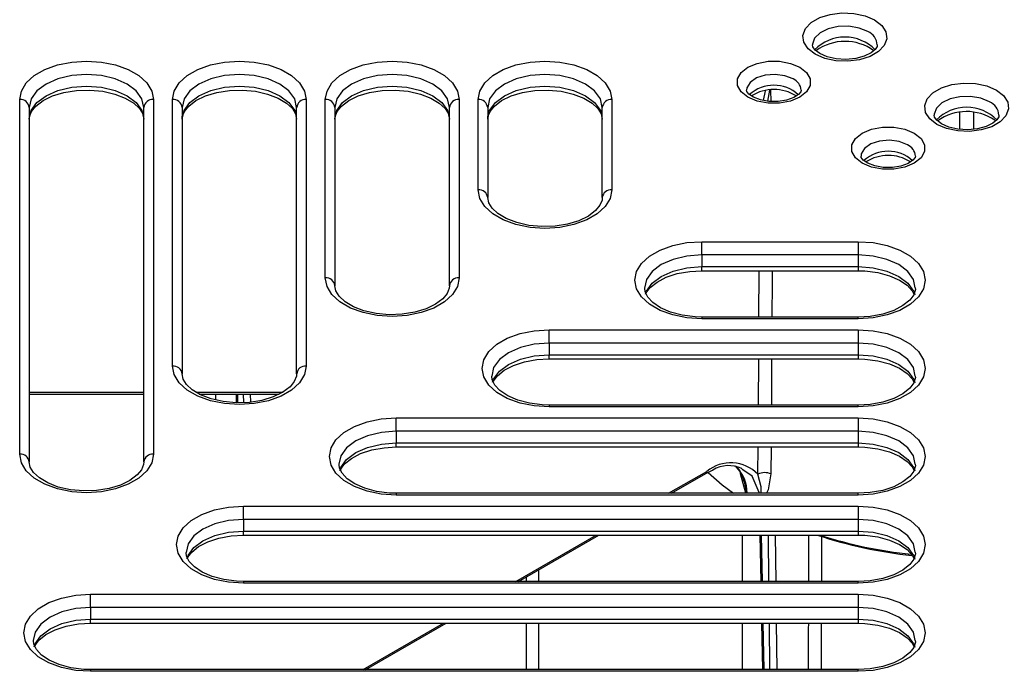
# Model space of a CAD drawing. Units: millimetres. Extents: x 56 to 12469, y -42 to 7968.
# Drawn here: x 8988 to 9047, y 4441 to 4480 of the extents above; entities that cross this region are included whole.
import ezdxf

# ---------------------------------------------------------------- set-up
doc = ezdxf.new("R2010")
doc.units = ezdxf.units.MM
doc.layers.add('TEXT', color=7, linetype='Continuous')

msp = doc.modelspace()

# ---------------------------------------------------------------- linework, layer by layer
at = {"layer": 'TEXT', "color": 85}
for p, q in [((9032.9, 4475.283), (9033.017, 4475.862)), ((9033.15, 4475.238), (9033.284, 4475.903)), ((9033.322, 4475.903), (9033.326, 4475.224)), ((8988.349, 4454.085), (8988.349, 4475.341)), ((8996.357, 4475.341), (8996.357, 4454.085)), ((8997.501, 4459.369), (8997.501, 4475.341)), ((9005.509, 4475.341), (9005.509, 4459.369)), ((9006.653, 4464.652), (9006.653, 4475.341)), ((9014.661, 4475.341), (9014.661, 4464.652)), ((9015.805, 4469.935), (9015.805, 4475.341)), ((9023.813, 4475.341), (9023.813, 4469.935)), ((8988.921, 4474.874), (8988.921, 4453.618)), ((8995.785, 4453.618), (8995.785, 4474.874)), ((8998.073, 4474.874), (8998.073, 4458.902)), ((9004.937, 4458.902), (9004.937, 4474.874)), ((9007.225, 4474.874), (9007.225, 4464.185)), ((9014.089, 4464.185), (9014.089, 4474.874)), ((9016.377, 4474.874), (9016.377, 4469.468)), ((9023.241, 4469.468), (9023.241, 4474.874)), ((9044.657, 4473.564), (9044.657, 4474.562)), ((9045.466, 4474.566), (9045.466, 4473.568)), ((9029.202, 4466.824), (9038.566, 4466.824)), ((9029.202, 4466.027), (9029.202, 4466.824)), ((9038.566, 4466.824), (9038.566, 4466.027)), ((9029.202, 4466.027), (9029.202, 4465.327)), ((9038.566, 4466.027), (9029.202, 4466.027)), ((9038.566, 4466.027), (9038.566, 4465.327)), ((9029.202, 4465.085), (9029.202, 4465.327)), ((9029.202, 4465.327), (9038.566, 4465.327)), ((9038.566, 4465.327), (9038.566, 4465.085)), ((9029.202, 4465.085), (9038.566, 4465.085)), ((9032.624, 4462.306), (9032.641, 4465.085)), ((9038.566, 4462.306), (9029.202, 4462.306)), ((9029.202, 4462.306), (9029.202, 4462.202)), ((9038.566, 4462.202), (9029.202, 4462.202)), ((9038.566, 4462.202), (9038.566, 4462.306)), ((9020.05, 4461.541), (9038.566, 4461.541)), ((9020.05, 4460.744), (9020.05, 4461.541)), ((9038.566, 4461.541), (9038.566, 4460.744)), ((9038.566, 4460.744), (9020.05, 4460.744)), ((9020.05, 4460.744), (9020.05, 4460.043)), ((9038.566, 4460.744), (9038.566, 4460.043)), ((9020.05, 4460.043), (9038.566, 4460.043)), ((9020.05, 4459.801), (9020.05, 4460.043)), ((9038.566, 4460.043), (9038.566, 4459.801)), ((9020.05, 4459.801), (9038.566, 4459.801)), ((9032.59, 4457.023), (9032.608, 4459.801)), ((9033.384, 4459.801), (9033.367, 4457.023)), ((8988.921, 4457.813), (8995.785, 4457.813)), ((8988.921, 4457.691), (8995.785, 4457.691)), ((8998.903, 4457.813), (9004.128, 4457.813)), ((8999.106, 4457.691), (9003.891, 4457.691)), ((9000.071, 4457.691), (9000.071, 4457.343)), ((9001.31, 4457.691), (9001.32, 4457.165)), ((9001.392, 4457.691), (9001.401, 4457.168)), ((9001.764, 4457.18), (9001.757, 4457.691)), ((9002.162, 4457.691), (9002.168, 4457.201)), ((9038.566, 4457.023), (9020.05, 4457.023)), ((9020.05, 4457.023), (9020.05, 4456.918)), ((9038.566, 4456.918), (9020.05, 4456.918)), ((9038.566, 4456.918), (9038.566, 4457.023)), ((9010.898, 4456.258), (9038.566, 4456.258)), ((9010.898, 4455.461), (9010.898, 4456.258)), ((9038.566, 4456.258), (9038.566, 4455.461)), ((9038.566, 4455.461), (9010.898, 4455.461)), ((9010.898, 4455.461), (9010.898, 4454.76)), ((9038.566, 4455.461), (9038.566, 4454.76)), ((9010.898, 4454.76), (9038.566, 4454.76)), ((9010.898, 4454.518), (9010.898, 4454.76)), ((9010.898, 4454.518), (9038.566, 4454.518)), ((9032.564, 4452.884), (9032.575, 4454.518)), ((9033.351, 4454.518), (9033.341, 4452.898)), ((9038.566, 4454.76), (9038.566, 4454.518)), ((9027.216, 4451.74), (9029.496, 4453.056)), ((9027.382, 4451.74), (9029.437, 4452.926)), ((9031.662, 4453.153), (9031.57, 4453.219)), ((9038.566, 4451.74), (9010.898, 4451.74)), ((9010.898, 4451.74), (9010.898, 4451.635)), ((9038.566, 4451.635), (9010.898, 4451.635)), ((9038.566, 4451.635), (9038.566, 4451.74)), ((9001.746, 4450.974), (9038.566, 4450.974)), ((9001.746, 4450.177), (9001.746, 4450.974)), ((9038.566, 4450.974), (9038.566, 4450.177)), ((9038.566, 4450.177), (9001.746, 4450.177)), ((9001.746, 4450.177), (9001.746, 4449.477)), ((9038.566, 4450.177), (9038.566, 4449.477)), ((9001.746, 4449.477), (9038.566, 4449.477)), ((9001.746, 4449.235), (9001.746, 4449.477)), ((9001.746, 4449.235), (9038.566, 4449.235)), ((9018.064, 4446.456), (9022.877, 4449.235)), ((9018.23, 4446.456), (9023.043, 4449.235)), ((9031.619, 4449.235), (9031.619, 4446.456)), ((9032.68, 4449.235), (9032.731, 4446.456)), ((9032.762, 4449.235), (9032.813, 4446.456)), ((9033.22, 4446.456), (9033.186, 4449.235)), ((9033.591, 4449.235), (9033.625, 4446.456)), ((9038.566, 4449.477), (9038.566, 4449.235)), ((9019.425, 4447.146), (9019.425, 4446.456)), ((9038.566, 4446.456), (9001.746, 4446.456)), ((9001.746, 4446.456), (9001.746, 4446.352)), ((9038.566, 4446.352), (9001.746, 4446.352)), ((9018.692, 4446.456), (9018.692, 4446.723)), ((9038.566, 4446.352), (9038.566, 4446.456)), ((8992.594, 4445.691), (9038.566, 4445.691)), ((8992.594, 4444.894), (8992.594, 4445.691)), ((9038.566, 4445.691), (9038.566, 4444.894)), ((9038.566, 4444.894), (8992.594, 4444.894)), ((8992.594, 4444.894), (8992.594, 4444.193)), ((9038.566, 4444.894), (9038.566, 4444.193)), ((8992.594, 4444.193), (9038.566, 4444.193)), ((8992.594, 4443.951), (8992.594, 4444.193)), ((8992.594, 4443.951), (9038.566, 4443.951)), ((9008.912, 4441.173), (9013.725, 4443.951)), ((9009.078, 4441.173), (9013.891, 4443.951)), ((9018.692, 4441.173), (9018.692, 4443.951)), ((9019.425, 4443.951), (9019.425, 4441.173)), ((9031.619, 4443.951), (9031.619, 4441.173)), ((9032.777, 4443.951), (9032.827, 4441.173)), ((9032.858, 4443.951), (9032.909, 4441.173)), ((9033.285, 4441.173), (9033.251, 4443.951)), ((9033.655, 4443.951), (9033.689, 4441.173)), ((9038.566, 4444.193), (9038.566, 4443.951)), ((9038.566, 4441.173), (8992.594, 4441.173)), ((8992.594, 4441.173), (8992.594, 4441.068)), ((9038.566, 4441.068), (8992.594, 4441.068)), ((9038.566, 4441.068), (9038.566, 4441.173))]:
    msp.add_line(p, q, dxfattribs=at)
at = {"layer": 'TEXT', "color": 85, "flags": 128}
for points in [[(9039.551, 4480.118), (9039.98, 4479.787), (9040.231, 4479.4), (9040.282, 4478.987), (9040.129, 4478.583), (9039.786, 4478.22), (9039.28, 4477.928), (9038.651, 4477.729), (9037.951, 4477.641), (9037.236, 4477.671), (9036.565, 4477.815), (9035.992, 4478.063), (9035.562, 4478.394), (9035.312, 4478.782), (9035.261, 4479.194), (9035.413, 4479.598), (9035.756, 4479.961), (9036.263, 4480.254), (9036.892, 4480.452), (9037.592, 4480.54), (9038.306, 4480.51), (9038.977, 4480.366), (9039.551, 4480.118)], [(9039.146, 4479.418), (9038.625, 4479.632), (9038.012, 4479.738), (9037.372, 4479.722), (9036.776, 4479.588), (9036.287, 4479.349), (9035.959, 4479.032), (9035.828, 4478.67), (9035.826, 4478.615)], [(9039.707, 4478.623), (9039.697, 4478.522), (9039.585, 4478.343), (9039.339, 4478.137), (9038.933, 4477.938), (9038.418, 4477.799), (9037.836, 4477.743), (9037.243, 4477.78), (9036.702, 4477.905), (9036.269, 4478.096), (9035.985, 4478.313), (9035.853, 4478.503), (9035.832, 4478.618)], [(8988.349, 4475.341), (8988.45, 4475.855), (8988.746, 4476.344), (8989.223, 4476.782), (8989.857, 4477.148), (8990.616, 4477.424), (8991.462, 4477.595), (8992.353, 4477.653), (8993.244, 4477.595), (8994.09, 4477.424), (8994.85, 4477.148), (8995.484, 4476.782), (8995.961, 4476.344), (8996.257, 4475.855), (8996.357, 4475.341)], [(8997.501, 4475.341), (8997.602, 4475.855), (8997.898, 4476.344), (8998.375, 4476.782), (8999.009, 4477.148), (8999.768, 4477.424), (9000.614, 4477.595), (9001.505, 4477.653), (9002.396, 4477.595), (9003.242, 4477.424), (9004.002, 4477.148), (9004.636, 4476.782), (9005.113, 4476.344), (9005.409, 4475.855), (9005.509, 4475.341)], [(9006.653, 4475.341), (9006.754, 4475.855), (9007.05, 4476.344), (9007.527, 4476.782), (9008.161, 4477.148), (9008.92, 4477.424), (9009.766, 4477.595), (9010.657, 4477.653), (9011.548, 4477.595), (9012.394, 4477.424), (9013.154, 4477.148), (9013.788, 4476.782), (9014.265, 4476.344), (9014.561, 4475.855), (9014.661, 4475.341)], [(9015.805, 4475.341), (9015.906, 4475.855), (9016.202, 4476.344), (9016.679, 4476.782), (9017.313, 4477.148), (9018.072, 4477.424), (9018.918, 4477.595), (9019.809, 4477.653), (9020.7, 4477.595), (9021.546, 4477.424), (9022.306, 4477.148), (9022.94, 4476.782), (9023.417, 4476.344), (9023.713, 4475.855), (9023.813, 4475.341)], [(9035.075, 4477.28), (9035.481, 4476.958), (9035.694, 4476.579), (9035.694, 4476.18), (9035.481, 4475.802), (9035.075, 4475.48), (9034.517, 4475.245), (9033.861, 4475.122), (9033.171, 4475.122), (9032.515, 4475.245), (9031.957, 4475.48), (9031.551, 4475.802), (9031.338, 4476.18), (9031.338, 4476.579), (9031.551, 4476.958), (9031.957, 4477.28), (9032.515, 4477.514), (9033.171, 4477.637), (9033.861, 4477.637), (9034.517, 4477.514), (9035.075, 4477.28)], [(8995.785, 4474.874), (8995.668, 4475.387), (8995.325, 4475.865), (8994.78, 4476.275), (8994.069, 4476.59), (8993.241, 4476.788), (8992.353, 4476.855), (8991.465, 4476.788), (8990.637, 4476.59), (8989.926, 4476.275), (8989.381, 4475.865), (8989.038, 4475.387), (8988.921, 4474.874)], [(9004.937, 4474.874), (9004.82, 4475.387), (9004.477, 4475.865), (9003.932, 4476.275), (9003.221, 4476.59), (9002.393, 4476.788), (9001.505, 4476.855), (9000.617, 4476.788), (8999.789, 4476.59), (8999.078, 4476.275), (8998.533, 4475.865), (8998.19, 4475.387), (8998.073, 4474.874)], [(9014.089, 4474.874), (9013.972, 4475.387), (9013.629, 4475.865), (9013.084, 4476.275), (9012.373, 4476.59), (9011.545, 4476.788), (9010.657, 4476.855), (9009.769, 4476.788), (9008.941, 4476.59), (9008.23, 4476.275), (9007.685, 4475.865), (9007.342, 4475.387), (9007.225, 4474.874)], [(9023.241, 4474.874), (9023.124, 4475.387), (9022.781, 4475.865), (9022.236, 4476.275), (9021.525, 4476.59), (9020.697, 4476.788), (9019.809, 4476.855), (9018.921, 4476.788), (9018.093, 4476.59), (9017.382, 4476.275), (9016.837, 4475.865), (9016.494, 4475.387), (9016.377, 4474.874)], [(9034.671, 4476.579), (9034.176, 4476.775), (9033.591, 4476.854), (9032.997, 4476.806), (9032.473, 4476.638), (9032.089, 4476.371), (9031.899, 4476.043), (9031.883, 4475.906)], [(9046.841, 4475.91), (9047.27, 4475.579), (9047.521, 4475.191), (9047.572, 4474.779), (9047.419, 4474.375), (9047.076, 4474.012), (9046.57, 4473.719), (9045.941, 4473.521), (9045.241, 4473.433), (9044.526, 4473.463), (9043.855, 4473.607), (9043.281, 4473.855), (9042.852, 4474.186), (9042.602, 4474.573), (9042.551, 4474.986), (9042.703, 4475.39), (9043.046, 4475.753), (9043.553, 4476.045), (9044.182, 4476.244), (9044.882, 4476.332), (9045.596, 4476.302), (9046.267, 4476.158), (9046.841, 4475.91)], [(8988.921, 4474.173), (8989.038, 4474.686), (8989.381, 4475.164), (8989.926, 4475.574), (8990.637, 4475.889), (8991.465, 4476.087), (8992.353, 4476.155), (8993.241, 4476.087), (8994.069, 4475.889), (8994.78, 4475.574), (8995.325, 4475.164), (8995.668, 4474.686), (8995.785, 4474.173)], [(8988.921, 4474.173), (8988.935, 4474.321), (8989.061, 4474.637), (8989.32, 4474.954), (8989.755, 4475.281), (8990.324, 4475.558), (8991.001, 4475.764), (8991.754, 4475.884), (8992.541, 4475.91), (8993.32, 4475.838), (8994.046, 4475.673), (8994.676, 4475.43), (8995.177, 4475.13), (8995.526, 4474.804), (8995.723, 4474.483), (8995.785, 4474.173)], [(8998.073, 4474.173), (8998.19, 4474.686), (8998.533, 4475.164), (8999.078, 4475.574), (8999.789, 4475.889), (9000.617, 4476.087), (9001.505, 4476.155), (9002.393, 4476.087), (9003.221, 4475.889), (9003.932, 4475.574), (9004.477, 4475.164), (9004.82, 4474.686), (9004.937, 4474.173)], [(8998.073, 4474.173), (8998.087, 4474.321), (8998.213, 4474.637), (8998.472, 4474.954), (8998.907, 4475.281), (8999.476, 4475.558), (9000.153, 4475.764), (9000.906, 4475.884), (9001.693, 4475.91), (9002.472, 4475.838), (9003.198, 4475.673), (9003.828, 4475.43), (9004.329, 4475.13), (9004.678, 4474.804), (9004.875, 4474.483), (9004.937, 4474.173)], [(9007.225, 4474.173), (9007.342, 4474.686), (9007.685, 4475.164), (9008.23, 4475.574), (9008.941, 4475.889), (9009.769, 4476.087), (9010.657, 4476.155), (9011.545, 4476.087), (9012.373, 4475.889), (9013.084, 4475.574), (9013.629, 4475.164), (9013.972, 4474.686), (9014.089, 4474.173)], [(9007.225, 4474.173), (9007.239, 4474.321), (9007.365, 4474.637), (9007.624, 4474.954), (9008.059, 4475.281), (9008.628, 4475.558), (9009.305, 4475.764), (9010.058, 4475.884), (9010.845, 4475.91), (9011.624, 4475.838), (9012.35, 4475.673), (9012.98, 4475.43), (9013.481, 4475.13), (9013.83, 4474.804), (9014.027, 4474.483), (9014.089, 4474.173)], [(9016.377, 4474.173), (9016.494, 4474.686), (9016.837, 4475.164), (9017.382, 4475.574), (9018.093, 4475.889), (9018.921, 4476.087), (9019.809, 4476.155), (9020.697, 4476.087), (9021.525, 4475.889), (9022.236, 4475.574), (9022.781, 4475.164), (9023.124, 4474.686), (9023.241, 4474.173)], [(9016.377, 4474.173), (9016.391, 4474.321), (9016.517, 4474.637), (9016.776, 4474.954), (9017.211, 4475.281), (9017.78, 4475.558), (9018.457, 4475.764), (9019.21, 4475.884), (9019.997, 4475.91), (9020.776, 4475.838), (9021.502, 4475.673), (9022.132, 4475.43), (9022.633, 4475.13), (9022.982, 4474.804), (9023.179, 4474.483), (9023.241, 4474.173)], [(9035.144, 4475.909), (9035.123, 4475.814), (9034.996, 4475.656), (9034.703, 4475.461), (9034.281, 4475.306), (9033.77, 4475.222), (9033.223, 4475.225), (9032.708, 4475.318), (9032.291, 4475.481), (9032.02, 4475.672), (9031.903, 4475.829), (9031.887, 4475.908)], [(9046.436, 4475.209), (9045.915, 4475.424), (9045.302, 4475.529), (9044.662, 4475.514), (9044.066, 4475.38), (9043.577, 4475.141), (9043.249, 4474.823), (9043.118, 4474.462), (9043.122, 4474.41)], [(9046.997, 4474.415), (9046.987, 4474.314), (9046.875, 4474.134), (9046.629, 4473.928), (9046.223, 4473.729), (9045.708, 4473.591), (9045.126, 4473.535), (9044.533, 4473.572), (9043.992, 4473.697), (9043.559, 4473.888), (9043.275, 4474.105), (9043.143, 4474.294), (9043.122, 4474.41)], [(9041.924, 4473.326), (9042.33, 4473.004), (9042.543, 4472.625), (9042.543, 4472.227), (9042.33, 4471.848), (9041.924, 4471.526), (9041.366, 4471.292), (9040.71, 4471.168), (9040.02, 4471.168), (9039.364, 4471.292), (9038.806, 4471.526), (9038.4, 4471.848), (9038.187, 4472.227), (9038.187, 4472.625), (9038.4, 4473.004), (9038.806, 4473.326), (9039.364, 4473.56), (9040.02, 4473.683), (9040.71, 4473.683), (9041.366, 4473.56), (9041.924, 4473.326)], [(9041.52, 4472.625), (9041.025, 4472.821), (9040.44, 4472.9), (9039.846, 4472.853), (9039.322, 4472.684), (9038.938, 4472.417), (9038.748, 4472.089), (9038.736, 4471.954)], [(9041.993, 4471.955), (9041.972, 4471.861), (9041.845, 4471.702), (9041.552, 4471.508), (9041.13, 4471.352), (9040.619, 4471.268), (9040.072, 4471.271), (9039.557, 4471.364), (9039.14, 4471.527), (9038.869, 4471.718), (9038.752, 4471.875), (9038.736, 4471.954)], [(9023.813, 4469.935), (9023.713, 4469.421), (9023.417, 4468.933), (9022.94, 4468.494), (9022.306, 4468.128), (9021.546, 4467.853), (9020.7, 4467.682), (9019.809, 4467.624), (9018.918, 4467.682), (9018.072, 4467.853), (9017.313, 4468.128), (9016.679, 4468.494), (9016.202, 4468.933), (9015.906, 4469.421), (9015.805, 4469.935)], [(9023.241, 4469.468), (9023.227, 4469.321), (9023.101, 4469.005), (9022.842, 4468.688), (9022.408, 4468.361), (9021.838, 4468.084), (9021.161, 4467.878), (9020.409, 4467.757), (9019.621, 4467.732), (9018.842, 4467.804), (9018.117, 4467.968), (9017.486, 4468.212), (9016.986, 4468.512), (9016.636, 4468.838), (9016.44, 4469.159), (9016.377, 4469.468)], [(9029.202, 4462.202), (9028.311, 4462.259), (9027.465, 4462.43), (9026.706, 4462.706), (9026.072, 4463.072), (9025.595, 4463.51), (9025.299, 4463.999), (9025.198, 4464.513), (9025.299, 4465.027), (9025.595, 4465.516), (9026.072, 4465.954), (9026.706, 4466.32), (9027.465, 4466.596), (9028.311, 4466.767), (9029.202, 4466.824)], [(9038.566, 4466.824), (9039.457, 4466.767), (9040.303, 4466.596), (9041.063, 4466.32), (9041.697, 4465.954), (9042.174, 4465.516), (9042.47, 4465.027), (9042.57, 4464.513), (9042.47, 4463.999), (9042.174, 4463.51), (9041.697, 4463.072), (9041.063, 4462.706), (9040.303, 4462.43), (9039.457, 4462.259), (9038.566, 4462.202)], [(9029.202, 4466.027), (9028.314, 4465.96), (9027.486, 4465.762), (9026.775, 4465.447), (9026.23, 4465.037), (9025.887, 4464.559), (9025.77, 4464.046), (9025.784, 4464.038)], [(9041.985, 4464.054), (9041.881, 4464.559), (9041.538, 4465.037), (9040.993, 4465.447), (9040.282, 4465.762), (9039.454, 4465.96), (9038.566, 4466.027)], [(9025.819, 4463.677), (9025.887, 4463.858), (9026.23, 4464.336), (9026.775, 4464.746), (9027.486, 4465.061), (9028.314, 4465.259), (9029.202, 4465.327)], [(9038.566, 4465.327), (9039.454, 4465.259), (9040.282, 4465.061), (9040.993, 4464.746), (9041.538, 4464.336), (9041.881, 4463.858), (9041.958, 4463.647)], [(9014.661, 4464.652), (9014.561, 4464.138), (9014.265, 4463.649), (9013.788, 4463.211), (9013.154, 4462.845), (9012.394, 4462.57), (9011.548, 4462.399), (9010.657, 4462.341), (9009.766, 4462.399), (9008.92, 4462.57), (9008.161, 4462.845), (9007.527, 4463.211), (9007.05, 4463.649), (9006.754, 4464.138), (9006.653, 4464.652)], [(9025.862, 4463.703), (9025.878, 4463.752), (9026.111, 4464.068), (9026.523, 4464.403), (9027.072, 4464.689), (9027.733, 4464.907), (9028.476, 4465.043), (9029.202, 4465.085)], [(9033.416, 4465.085), (9033.412, 4464.427), (9033.399, 4462.306)], [(9038.566, 4465.085), (9038.973, 4465.072), (9039.741, 4464.973), (9040.444, 4464.785), (9041.041, 4464.524), (9041.502, 4464.213), (9041.808, 4463.885), (9041.906, 4463.688)], [(9014.089, 4464.185), (9014.075, 4464.037), (9013.949, 4463.721), (9013.69, 4463.405), (9013.256, 4463.077), (9012.686, 4462.801), (9012.009, 4462.595), (9011.257, 4462.474), (9010.469, 4462.448), (9009.69, 4462.521), (9008.965, 4462.685), (9008.334, 4462.928), (9007.834, 4463.228), (9007.484, 4463.555), (9007.288, 4463.876), (9007.225, 4464.185)], [(9029.202, 4462.306), (9028.795, 4462.32), (9028.028, 4462.418), (9027.325, 4462.606), (9026.727, 4462.868), (9026.266, 4463.178), (9025.96, 4463.506), (9025.803, 4463.822), (9025.784, 4464.038)], [(9041.985, 4464.054), (9041.993, 4463.959), (9041.891, 4463.64), (9041.657, 4463.323), (9041.245, 4462.989), (9040.696, 4462.703), (9040.035, 4462.484), (9039.292, 4462.348), (9038.566, 4462.306)], [(9020.05, 4456.918), (9019.159, 4456.976), (9018.313, 4457.147), (9017.554, 4457.422), (9016.92, 4457.788), (9016.443, 4458.227), (9016.147, 4458.715), (9016.046, 4459.23), (9016.147, 4459.744), (9016.443, 4460.233), (9016.92, 4460.671), (9017.554, 4461.037), (9018.313, 4461.312), (9019.159, 4461.483), (9020.05, 4461.541)], [(9038.566, 4461.541), (9039.457, 4461.483), (9040.303, 4461.312), (9041.063, 4461.037), (9041.697, 4460.671), (9042.174, 4460.233), (9042.47, 4459.744), (9042.57, 4459.23), (9042.47, 4458.715), (9042.174, 4458.227), (9041.697, 4457.788), (9041.063, 4457.422), (9040.303, 4457.147), (9039.457, 4456.976), (9038.566, 4456.918)], [(9020.05, 4460.744), (9019.162, 4460.676), (9018.334, 4460.478), (9017.623, 4460.164), (9017.078, 4459.753), (9016.735, 4459.275), (9016.618, 4458.763), (9016.632, 4458.755)], [(9041.985, 4458.77), (9041.881, 4459.275), (9041.538, 4459.753), (9040.993, 4460.164), (9040.282, 4460.478), (9039.454, 4460.676), (9038.566, 4460.744)], [(9016.667, 4458.393), (9016.735, 4458.575), (9017.078, 4459.053), (9017.623, 4459.463), (9018.334, 4459.778), (9019.162, 4459.976), (9020.05, 4460.043)], [(9038.566, 4460.043), (9039.454, 4459.976), (9040.282, 4459.778), (9040.993, 4459.463), (9041.538, 4459.053), (9041.881, 4458.575), (9041.958, 4458.364)], [(9005.509, 4459.369), (9005.409, 4458.854), (9005.113, 4458.366), (9004.636, 4457.928), (9004.002, 4457.562), (9003.242, 4457.286), (9002.396, 4457.115), (9001.505, 4457.057), (9000.614, 4457.115), (8999.768, 4457.286), (8999.009, 4457.562), (8998.375, 4457.928), (8997.898, 4458.366), (8997.602, 4458.854), (8997.501, 4459.369)], [(9016.71, 4458.42), (9016.726, 4458.468), (9016.959, 4458.785), (9017.371, 4459.119), (9017.92, 4459.405), (9018.581, 4459.624), (9019.324, 4459.76), (9020.05, 4459.801)], [(9038.566, 4459.801), (9038.973, 4459.788), (9039.741, 4459.69), (9040.444, 4459.502), (9041.041, 4459.24), (9041.502, 4458.93), (9041.808, 4458.602), (9041.906, 4458.405)], [(9004.937, 4458.902), (9004.923, 4458.754), (9004.797, 4458.438), (9004.538, 4458.121), (9004.104, 4457.794), (9003.534, 4457.518), (9002.857, 4457.312), (9002.105, 4457.191), (9001.317, 4457.165), (9000.538, 4457.237), (8999.813, 4457.402), (8999.182, 4457.645), (8998.682, 4457.945), (8998.332, 4458.271), (8998.136, 4458.592), (8998.073, 4458.902)], [(9020.05, 4457.023), (9019.643, 4457.036), (9018.876, 4457.135), (9018.173, 4457.323), (9017.575, 4457.584), (9017.114, 4457.895), (9016.808, 4458.223), (9016.651, 4458.538), (9016.632, 4458.755)], [(9041.985, 4458.77), (9041.993, 4458.675), (9041.891, 4458.356), (9041.657, 4458.04), (9041.245, 4457.705), (9040.696, 4457.419), (9040.035, 4457.201), (9039.292, 4457.065), (9038.566, 4457.023)], [(9010.898, 4451.635), (9010.007, 4451.693), (9009.161, 4451.864), (9008.402, 4452.139), (9007.768, 4452.505), (9007.291, 4452.943), (9006.995, 4453.432), (9006.894, 4453.946), (9006.995, 4454.461), (9007.291, 4454.949), (9007.768, 4455.387), (9008.402, 4455.753), (9009.161, 4456.029), (9010.007, 4456.2), (9010.898, 4456.258)], [(9038.566, 4456.258), (9039.457, 4456.2), (9040.303, 4456.029), (9041.063, 4455.753), (9041.697, 4455.387), (9042.174, 4454.949), (9042.47, 4454.461), (9042.57, 4453.946), (9042.47, 4453.432), (9042.174, 4452.943), (9041.697, 4452.505), (9041.063, 4452.139), (9040.303, 4451.864), (9039.457, 4451.693), (9038.566, 4451.635)], [(9010.898, 4455.461), (9010.01, 4455.393), (9009.182, 4455.195), (9008.471, 4454.88), (9007.926, 4454.47), (9007.583, 4453.992), (9007.466, 4453.479), (9007.48, 4453.471)], [(9041.985, 4453.487), (9041.881, 4453.992), (9041.538, 4454.47), (9040.993, 4454.88), (9040.282, 4455.195), (9039.454, 4455.393), (9038.566, 4455.461)], [(9007.515, 4453.11), (9007.583, 4453.291), (9007.926, 4453.769), (9008.471, 4454.18), (9009.182, 4454.494), (9010.01, 4454.692), (9010.898, 4454.76)], [(9007.558, 4453.136), (9007.574, 4453.185), (9007.807, 4453.502), (9008.219, 4453.836), (9008.768, 4454.122), (9009.429, 4454.341), (9010.172, 4454.476), (9010.898, 4454.518)], [(9038.566, 4454.76), (9039.454, 4454.692), (9040.282, 4454.494), (9040.993, 4454.18), (9041.538, 4453.769), (9041.881, 4453.291), (9041.958, 4453.08)], [(9038.566, 4454.518), (9038.973, 4454.505), (9039.741, 4454.407), (9040.444, 4454.219), (9041.041, 4453.957), (9041.502, 4453.647), (9041.808, 4453.319), (9041.906, 4453.122)], [(8996.357, 4454.085), (8996.257, 4453.571), (8995.961, 4453.083), (8995.484, 4452.644), (8994.85, 4452.278), (8994.09, 4452.003), (8993.244, 4451.832), (8992.353, 4451.774), (8991.462, 4451.832), (8990.616, 4452.003), (8989.857, 4452.278), (8989.223, 4452.644), (8988.746, 4453.083), (8988.45, 4453.571), (8988.349, 4454.085)], [(8995.785, 4453.618), (8995.771, 4453.471), (8995.645, 4453.155), (8995.386, 4452.838), (8994.952, 4452.511), (8994.382, 4452.234), (8993.705, 4452.028), (8992.953, 4451.907), (8992.165, 4451.882), (8991.386, 4451.954), (8990.661, 4452.118), (8990.03, 4452.362), (8989.53, 4452.662), (8989.18, 4452.988), (8988.984, 4453.309), (8988.921, 4453.618)], [(9010.898, 4451.74), (9010.491, 4451.753), (9009.724, 4451.851), (9009.021, 4452.039), (9008.423, 4452.301), (9007.962, 4452.611), (9007.656, 4452.939), (9007.499, 4453.255), (9007.48, 4453.471)], [(9041.985, 4453.487), (9041.993, 4453.392), (9041.891, 4453.073), (9041.657, 4452.756), (9041.245, 4452.422), (9040.696, 4452.136), (9040.035, 4451.917), (9039.292, 4451.782), (9038.566, 4451.74)], [(9029.437, 4452.926), (9029.837, 4453.13), (9029.858, 4453.136)], [(9029.574, 4452.993), (9030.418, 4452.248), (9031.09, 4451.74)], [(9031.84, 4451.74), (9031.527, 4452.906), (9031.516, 4452.999)], [(9032.65, 4451.74), (9032.646, 4451.78), (9032.21, 4452.758), (9031.662, 4453.153)], [(9032.759, 4451.74), (9032.75, 4452.131), (9032.564, 4452.884)], [(9033.341, 4452.898), (9033.177, 4451.954), (9033.082, 4451.74)], [(9031.733, 4452.446), (9031.865, 4451.873), (9031.884, 4451.74)], [(9001.746, 4446.352), (9000.855, 4446.409), (9000.009, 4446.58), (8999.25, 4446.856), (8998.616, 4447.222), (8998.139, 4447.66), (8997.843, 4448.149), (8997.742, 4448.663), (8997.843, 4449.177), (8998.139, 4449.666), (8998.616, 4450.104), (8999.25, 4450.47), (9000.009, 4450.746), (9000.855, 4450.916), (9001.746, 4450.974)], [(9038.566, 4450.974), (9039.457, 4450.916), (9040.303, 4450.746), (9041.063, 4450.47), (9041.697, 4450.104), (9042.174, 4449.666), (9042.47, 4449.177), (9042.57, 4448.663), (9042.47, 4448.149), (9042.174, 4447.66), (9041.697, 4447.222), (9041.063, 4446.856), (9040.303, 4446.58), (9039.457, 4446.409), (9038.566, 4446.352)], [(9001.746, 4450.177), (9000.858, 4450.11), (9000.03, 4449.912), (8999.319, 4449.597), (8998.774, 4449.187), (8998.431, 4448.709), (8998.314, 4448.196), (8998.328, 4448.188)], [(9041.985, 4448.204), (9041.881, 4448.709), (9041.538, 4449.187), (9040.993, 4449.597), (9040.282, 4449.912), (9039.454, 4450.11), (9038.566, 4450.177)], [(8998.363, 4447.827), (8998.431, 4448.008), (8998.774, 4448.486), (8999.319, 4448.896), (9000.03, 4449.211), (9000.858, 4449.409), (9001.746, 4449.477)], [(8998.406, 4447.853), (8998.422, 4447.902), (8998.655, 4448.218), (8999.067, 4448.553), (8999.616, 4448.839), (9000.277, 4449.057), (9001.02, 4449.193), (9001.746, 4449.235)], [(9038.566, 4449.477), (9039.454, 4449.409), (9040.282, 4449.211), (9040.993, 4448.896), (9041.538, 4448.486), (9041.881, 4448.008), (9041.958, 4447.797)], [(9038.566, 4449.235), (9038.973, 4449.222), (9039.741, 4449.123), (9040.444, 4448.935), (9041.041, 4448.674), (9041.502, 4448.363), (9041.808, 4448.035), (9041.906, 4447.838)], [(9001.746, 4446.456), (9001.339, 4446.47), (9000.572, 4446.568), (8999.869, 4446.756), (8999.271, 4447.018), (8998.81, 4447.328), (8998.504, 4447.656), (8998.347, 4447.972), (8998.328, 4448.188)], [(9041.985, 4448.204), (9041.993, 4448.109), (9041.891, 4447.79), (9041.657, 4447.473), (9041.245, 4447.139), (9040.696, 4446.853), (9040.035, 4446.634), (9039.292, 4446.498), (9038.566, 4446.456)], [(8992.594, 4441.068), (8991.703, 4441.126), (8990.857, 4441.297), (8990.098, 4441.572), (8989.464, 4441.938), (8988.987, 4442.377), (8988.691, 4442.865), (8988.59, 4443.38), (8988.691, 4443.894), (8988.987, 4444.383), (8989.464, 4444.821), (8990.098, 4445.187), (8990.857, 4445.462), (8991.703, 4445.633), (8992.594, 4445.691)], [(9038.566, 4445.691), (9039.457, 4445.633), (9040.303, 4445.462), (9041.063, 4445.187), (9041.697, 4444.821), (9042.174, 4444.383), (9042.47, 4443.894), (9042.57, 4443.38), (9042.47, 4442.865), (9042.174, 4442.377), (9041.697, 4441.938), (9041.063, 4441.572), (9040.303, 4441.297), (9039.457, 4441.126), (9038.566, 4441.068)], [(8992.594, 4444.894), (8991.706, 4444.826), (8990.878, 4444.628), (8990.167, 4444.314), (8989.622, 4443.903), (8989.279, 4443.425), (8989.162, 4442.913), (8989.176, 4442.905)], [(9041.985, 4442.92), (9041.881, 4443.425), (9041.538, 4443.903), (9040.993, 4444.314), (9040.282, 4444.628), (9039.454, 4444.826), (9038.566, 4444.894)], [(8989.211, 4442.543), (8989.279, 4442.725), (8989.622, 4443.203), (8990.167, 4443.613), (8990.878, 4443.928), (8991.706, 4444.126), (8992.594, 4444.193)], [(8989.254, 4442.57), (8989.27, 4442.618), (8989.503, 4442.935), (8989.915, 4443.269), (8990.464, 4443.555), (8991.125, 4443.774), (8991.868, 4443.91), (8992.594, 4443.951)], [(9038.566, 4444.193), (9039.454, 4444.126), (9040.282, 4443.928), (9040.993, 4443.613), (9041.538, 4443.203), (9041.881, 4442.725), (9041.958, 4442.514)], [(9038.566, 4443.951), (9038.973, 4443.938), (9039.741, 4443.84), (9040.444, 4443.652), (9041.041, 4443.39), (9041.502, 4443.08), (9041.808, 4442.752), (9041.906, 4442.555)], [(8992.594, 4441.173), (8992.187, 4441.186), (8991.42, 4441.285), (8990.717, 4441.473), (8990.119, 4441.734), (8989.658, 4442.045), (8989.352, 4442.373), (8989.195, 4442.688), (8989.176, 4442.905)], [(9041.985, 4442.92), (9041.993, 4442.825), (9041.891, 4442.506), (9041.657, 4442.19), (9041.245, 4441.855), (9040.696, 4441.569), (9040.035, 4441.351), (9039.292, 4441.215), (9038.566, 4441.173)]]:
    msp.add_lwpolyline(points, dxfattribs=at)
at = {"layer": 'TEXT', "color": 85}
for centre, radius, start, end in [((9038.773, 4478.559), 0.936, 3.90749, 66.49331), ((9037.771, 4476.55), 2.541, 44.53579, 135.50525), ((9037.773, 4475.876), 2.958, 54.19463, 125.895), ((9034.377, 4475.87), 0.768, 2.93609, 67.4955), ((9033.515, 4474.03), 2.17, 47.68365, 132.11878), ((9033.517, 4473.436), 2.513, 57.8165, 122.24188), ((8988.397, 4474.816), 0.528, 6.35134, 95.18258), ((8996.31, 4474.816), 0.528, 84.81742, 173.64866), ((8997.549, 4474.816), 0.528, 6.35134, 95.18258), ((9005.462, 4474.816), 0.528, 84.81742, 173.64866), ((9006.701, 4474.816), 0.528, 6.35134, 95.18258), ((9014.614, 4474.816), 0.528, 84.81742, 173.64866), ((9015.853, 4474.816), 0.528, 6.35134, 95.18258), ((9023.766, 4474.816), 0.528, 84.81742, 173.64866), ((9046.063, 4474.351), 0.936, 3.90749, 66.49331), ((9045.061, 4472.342), 2.541, 44.53579, 135.50525), ((9045.065, 4471.66), 2.965, 55.42689, 125.83834), ((9040.364, 4470.076), 2.17, 47.68365, 132.11878), ((9041.226, 4471.916), 0.768, 2.93609, 67.4955), ((9040.366, 4469.482), 2.513, 57.8165, 122.24188), ((9015.853, 4469.41), 0.528, 6.35134, 95.18258), ((9023.766, 4469.41), 0.528, 84.81742, 173.64866), ((9006.701, 4464.127), 0.528, 6.35134, 95.18258), ((9014.614, 4464.127), 0.528, 84.81742, 173.64866), ((8997.549, 4458.843), 0.528, 6.35134, 95.18258), ((9005.462, 4458.843), 0.528, 84.81742, 173.64866), ((8988.397, 4453.56), 0.528, 6.35134, 95.18258), ((8996.31, 4453.56), 0.528, 84.81742, 173.64866), ((9030.936, 4451.282), 2.285, 44.53273, 129.04915), ((9030.818, 4451.52), 1.88, 65.61095, 120.72808), ((9030.14, 4452.191), 1.613, 9.10943, 47.59796), ((9029.799, 4451.795), 2.115, 358.51045, 46.69965), ((9029.354, 4453.043), 0.143, 305.6241, 5.41991), ((9032.967, 4452.093), 0.888, 65.08388, 116.97143), ((9044.582, 4474.753), 26.886, 251.6486, 264.00341), ((9044.672, 4475.751), 27.822, 252.3805, 263.93581)]:
    msp.add_arc(centre, radius, start, end, dxfattribs=at)
for centre, major_axis, ratio, start_param, end_param in [((9044.657, 4184.906), (9.927, 3272.45), 0.003023, 1.489944, 1.490795), ((9045.061, 4184.671), (9.521, 3272.683), 0.002899, 1.489902, 1.490728), ((9044.657, 4184.906), (9.927, 3272.45), 0.003023, 1.491563, 1.492415), ((9045.061, 4184.671), (9.521, 3272.683), 0.002899, 1.491496, 1.492348)]:
    msp.add_ellipse(centre, major_axis=major_axis, ratio=ratio, start_param=start_param, end_param=end_param, dxfattribs=at)

doc.saveas('drawing.dxf')
